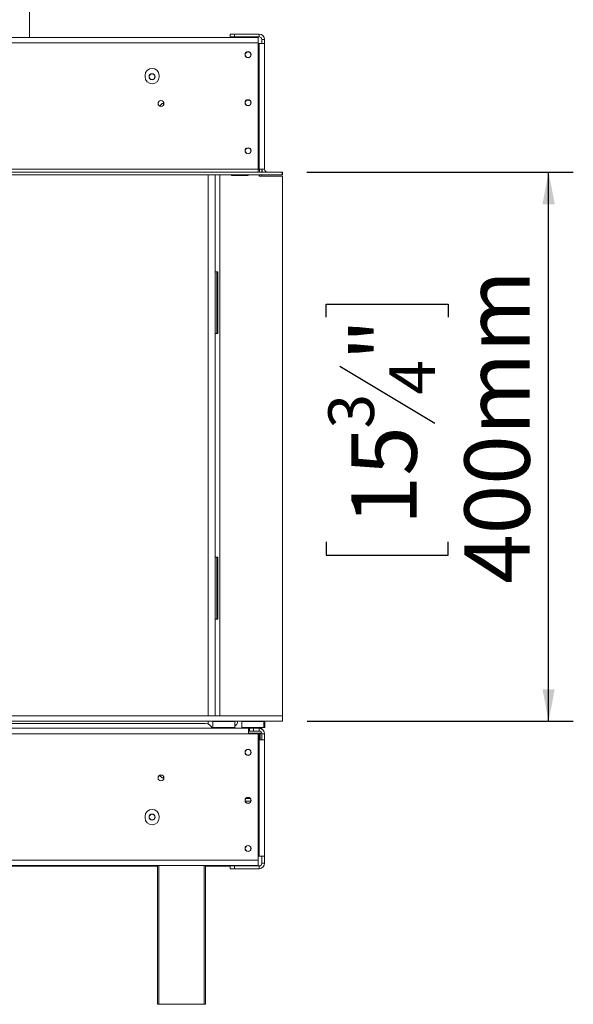
# Model space of a CAD drawing. Units: millimetres. Extents: x 0 to 568, y -22 to 272.
# Drawn here: x 238 to 260, y 102 to 141 of the extents above; entities that cross this region are included whole.
import ezdxf

# ---------------------------------------------------------------- set-up
doc = ezdxf.new("R2010")
doc.units = ezdxf.units.MM
doc.layers.add('FORMAT', color=7, linetype='Continuous')
doc.styles.add('SLDTEXTSTYLE0', font='TXT', dxfattribs={"width": 0.75})
doc.dimstyles.new('SLDDIMSTYLE0', dxfattribs={"dimtxt": 2.645833, "dimasz": 1.3, "dimexe": 0, "dimexo": 0.0625, "dimgap": 0.661458, "dimtad": 1, "dimdec": 6, "dimlfac": 18, "dimrnd": 1e-09, "dimzin": 12, "dimdsep": 46, "dimtxsty": 'SLDTEXTSTYLE0', "dimsah": 1, "dimcen": 0.09, "dimadec": 0, "dimazin": 3, "dimtfac": 1, "dimtdec": 0, "dimtofl": 0, "dimtmove": 0, "dimatfit": 3, "dimfxl": 0, "dimfrac": 2, "dimtolj": 1, "dimtzin": 12, "dimarcsym": 0})

# ---------------------------------------------------------------- blocks, each defined once
blk = doc.blocks.new('_D_2')
at = {"layer": 'FORMAT', "color": 7}
for p, q in [((249.242, 135.327), (260.028, 135.327)), ((259.028, 113.11), (259.028, 135.327)), ((250.025, 129.452), (250.025, 129.988)), ((250.025, 129.988), (254.964, 129.988)), ((254.964, 129.988), (254.964, 129.452)), ((250.571, 127.474), (254.419, 125.165)), ((250.025, 120.371), (250.025, 119.834)), ((254.964, 119.834), (254.964, 120.371)), ((250.025, 119.834), (254.964, 119.834)), ((249.25, 113.11), (260.028, 113.11))]:
    blk.add_line(p, q, dxfattribs=at)
for points in [[(259.028, 135.327), (258.778, 134.027), (259.278, 134.027)], [(259.028, 113.11), (259.278, 114.41), (258.778, 114.41)]]:
    blk.add_solid(points, dxfattribs=at)
at = {"layer": 'FORMAT', "color": 7, "attachment_point": 1, "rotation": 90, "style": 'SLDTEXTSTYLE0'}
for s, insert, char_height in [('400mm', (255.618, 118.671), 2.6458), ('"', (251.043, 127.688), 2.646), ('4', (252.577, 126.32), 1.852), ('3', (250.107, 124.951), 1.852), ('15', (251.043, 121.041), 2.6458)]:
    blk.add_mtext(s, dxfattribs=dict(at, insert=insert, char_height=char_height))

msp = doc.modelspace()

# ---------------------------------------------------------------- linework, layer by layer
at = {"color": 7, "linetype": 'Continuous', "lineweight": 15}
for p, q in [((238.01125509, 140.77118856), (238.01125509, 142.07118856)), ((220.96069954, 140.77118856), (247.26625509, 140.77118856)), ((238.01125509, 140.77674411), (247.17181065, 140.77674411)), ((246.13847731, 140.79896633), (246.13847731, 140.91007744)), ((246.13847731, 140.91007744), (246.30514398, 140.91007744)), ((246.30514398, 140.79896633), (246.13847731, 140.79896633)), ((246.30514398, 140.91007744), (246.30514398, 140.79896633)), ((246.30514398, 140.91007744), (247.30514398, 140.91007744)), ((246.30514398, 140.79896633), (247.30514398, 140.79896633)), ((247.17181065, 140.77674411), (247.17181065, 140.77118856)), ((247.26625509, 140.77118856), (247.26625509, 140.54896633)), ((247.30514398, 140.79896633), (247.30514398, 140.91007744)), ((247.41625509, 140.68785522), (247.5273662, 140.68785522)), ((247.41625509, 140.68785522), (247.41625509, 140.52118856)), ((247.5273662, 140.68785522), (247.5273662, 140.52118856)), ((220.96462791, 140.54896633), (247.26625509, 140.54896633)), ((247.26625509, 135.43785522), (247.26625509, 140.54896633)), ((247.30514398, 140.52118856), (247.26625509, 140.52118856)), ((247.30514398, 140.52118856), (247.30514398, 135.43785522)), ((247.30514398, 140.52118856), (247.5273662, 140.52118856)), ((247.5273662, 140.52118856), (247.5273662, 135.43785522)), ((242.68847731, 139.23785522), (242.68847731, 139.18229967)), ((243.25514398, 139.18229967), (243.25514398, 139.23785522)), ((243.37458842, 138.09896633), (243.27393324, 137.99831115)), ((243.37458842, 138.09896633), (243.44958842, 138.09896633)), ((247.26625509, 135.43785522), (227.29958842, 135.43785522)), ((247.26625509, 135.43785522), (247.30514398, 135.43785522)), ((247.26625509, 135.32674411), (247.26625509, 135.43785522)), ((247.5273662, 135.43785522), (247.30514398, 135.43785522)), ((247.3273662, 135.43785522), (247.3273662, 135.32674411)), ((247.41069954, 135.43785522), (247.41069954, 135.32674411)), ((248.24173168, 135.32674411), (227.29958842, 135.32674411)), ((248.24173168, 135.215633), (227.29958842, 135.215633)), ((245.24958842, 113.33229967), (245.24958842, 135.215633)), ((245.5273662, 113.33229967), (245.5273662, 135.215633)), ((245.71069954, 113.33229967), (245.71069954, 135.215633)), ((246.19403287, 135.215633), (246.19403287, 135.18229967)), ((246.19403287, 135.18229967), (246.86069954, 135.18229967)), ((246.86694954, 135.215633), (246.86069954, 135.18229967)), ((247.27806065, 135.32674411), (247.27197431, 135.35920459)), ((247.30931065, 135.16007744), (247.29889398, 135.215633)), ((247.3273662, 135.19341078), (247.30306065, 135.19341078)), ((247.30931065, 135.16007744), (248.24958842, 135.16007744)), ((247.3273662, 135.215633), (247.3273662, 135.16007744)), ((247.41069954, 135.215633), (247.41069954, 135.16007744)), ((248.24173168, 135.32674411), (248.24958842, 135.32674411)), ((248.24173168, 135.215633), (248.24173168, 135.32674411)), ((248.24173168, 135.215633), (248.24958842, 135.215633)), ((248.24958842, 135.215633), (248.24958842, 135.32674411)), ((248.24958842, 135.16007744), (248.24958842, 113.33229967)), ((245.59681065, 131.29056519), (245.5273662, 131.29056519)), ((245.59681065, 131.29056519), (245.59681065, 128.79056519)), ((245.63847731, 131.29056519), (245.59681065, 131.29056519)), ((245.63847731, 128.79056519), (245.63847731, 131.29056519)), ((245.63847731, 128.79056519), (245.63847731, 131.29056519)), ((245.59681065, 128.79056519), (245.5273662, 128.79056519)), ((245.63847731, 128.79056519), (245.59681065, 128.79056519)), ((245.59681065, 119.74665675), (245.5273662, 119.74665675)), ((245.59681065, 119.74665675), (245.59681065, 117.24665675)), ((245.63847731, 119.74665675), (245.59681065, 119.74665675)), ((245.63847731, 117.24665675), (245.63847731, 119.74665675)), ((245.63847731, 117.24665675), (245.63847731, 119.74665675)), ((245.59681065, 117.24665675), (245.5273662, 117.24665675)), ((245.63847731, 117.24665675), (245.59681065, 117.24665675)), ((248.24958842, 113.33229967), (227.52181065, 113.33229967)), ((248.24958842, 113.33229967), (248.24958842, 113.11007744)), ((248.24958842, 113.11007744), (227.52181065, 113.11007744)), ((227.84759407, 112.82674411), (246.8773662, 112.82674411)), ((227.86069954, 113.015633), (245.13847731, 113.015633)), ((245.24958842, 112.99244276), (245.24958842, 113.11007744)), ((245.44403287, 113.11007744), (245.43292176, 113.09896633)), ((245.43292176, 113.09896633), (245.43292176, 112.865633)), ((245.46659972, 113.09896633), (245.43292176, 113.09896633)), ((245.43292176, 112.865633), (245.44403287, 112.85452189)), ((245.43292176, 112.865633), (246.32181065, 112.865633)), ((246.31069954, 112.85452189), (245.44403287, 112.85452189)), ((246.32181065, 113.09896633), (245.46659972, 113.09896633)), ((245.5273662, 112.82674411), (245.5273662, 112.85452189)), ((245.55661605, 112.85452189), (245.55661605, 112.82674411)), ((245.71699113, 112.85452189), (245.71699113, 112.82674411)), ((246.03774128, 112.85452189), (246.03774128, 112.82674411)), ((246.19811635, 112.85452189), (246.19811635, 112.82674411)), ((246.32181065, 113.09896633), (246.31069954, 113.11007744)), ((246.31069954, 112.85452189), (246.32181065, 112.865633)), ((246.32181065, 112.865633), (246.32181065, 113.09896633)), ((246.61903287, 113.11007744), (246.60792176, 113.09896633)), ((246.60792176, 113.09896633), (246.60792176, 112.865633)), ((246.64159972, 113.09896633), (246.60792176, 113.09896633)), ((246.60792176, 112.865633), (246.61903287, 112.85452189)), ((246.60792176, 112.865633), (247.49681065, 112.865633)), ((247.48569954, 112.85452189), (246.61903287, 112.85452189)), ((247.49681065, 113.09896633), (246.64159972, 113.09896633)), ((246.77458843, 112.85452189), (246.77458843, 112.82674411)), ((246.91625509, 112.82674411), (246.8773662, 112.82674411)), ((246.8773662, 112.82674411), (246.8773662, 112.60452189)), ((246.91625509, 112.715633), (246.8773662, 112.715633)), ((246.91625509, 112.715633), (246.91625509, 112.82674411)), ((246.91625509, 112.82674411), (247.08292176, 112.82674411)), ((247.08292176, 112.715633), (246.91625509, 112.715633)), ((247.0523662, 112.85452189), (247.0523662, 112.82674411)), ((247.08292176, 112.82674411), (247.08292176, 112.715633)), ((247.08292176, 112.82674411), (247.30514398, 112.82674411)), ((247.08292176, 112.715633), (247.30514398, 112.715633)), ((247.30514398, 112.715633), (247.30514398, 112.82674411)), ((247.33014398, 112.85452189), (247.33014398, 112.82674411)), ((247.33014398, 112.82674411), (247.37458842, 112.82674411)), ((247.34958842, 112.82674411), (247.34958842, 112.82225431)), ((247.37458842, 112.85452189), (247.37458842, 112.82674411)), ((247.41069954, 112.85452189), (247.41069954, 112.80007429)), ((247.49681065, 113.09896633), (247.48569954, 113.11007744)), ((247.48569954, 112.85452189), (247.49681065, 112.865633)), ((247.53014398, 112.85452189), (247.48569954, 112.85452189)), ((247.49681065, 112.865633), (247.49681065, 113.09896633)), ((247.54125509, 113.09896633), (247.49681065, 113.09896633)), ((247.49681065, 112.865633), (247.54125509, 112.865633)), ((247.54125509, 113.09896633), (247.53014398, 113.11007744)), ((247.53014398, 112.85452189), (247.54125509, 112.865633)), ((247.54125509, 112.865633), (247.54125509, 113.09896633)), ((246.8773662, 112.60452189), (227.84759407, 112.60452189)), ((246.8773662, 112.63229967), (247.00788659, 112.63229967)), ((247.26625509, 112.60452189), (246.8773662, 112.60452189)), ((247.00788659, 112.63229967), (247.0523662, 112.63345126)), ((247.0523662, 112.63345126), (247.09684582, 112.63229967)), ((247.09684582, 112.63229967), (247.31621993, 112.63229967)), ((247.26625509, 107.49341078), (247.26625509, 112.60452189)), ((247.26625509, 112.35452189), (247.30514398, 112.35452189)), ((247.30514398, 112.57705708), (247.28844215, 112.57674411)), ((247.30514398, 112.57705708), (247.30514398, 112.35452189)), ((247.30514398, 112.35452189), (247.30514398, 107.64896633)), ((247.30514398, 112.35452189), (247.5273662, 112.35452189)), ((247.31621993, 112.63229967), (247.34946628, 112.63345126)), ((247.34958842, 112.57705708), (247.33288659, 112.57674411)), ((247.34946628, 112.63345126), (247.36069954, 112.63229967)), ((247.34958842, 112.57705708), (247.34958842, 112.35452189)), ((247.36069954, 112.63229967), (247.38569954, 112.63229967)), ((247.39391072, 112.63345126), (247.40514398, 112.63229967)), ((247.40514398, 112.63229967), (247.41272685, 112.63229967)), ((247.41069954, 112.63229967), (247.41069954, 112.35452189)), ((247.41625509, 112.60452189), (247.5273662, 112.60452189)), ((247.41625509, 112.60452189), (247.41625509, 112.35452189)), ((247.5273662, 112.60452189), (247.5273662, 112.35452189)), ((247.5273662, 112.35452189), (247.5273662, 107.64896633)), ((243.27393324, 110.92184374), (243.37458842, 110.82118856)), ((243.44958842, 110.82118856), (243.37458842, 110.82118856)), ((246.77374134, 109.98785522), (246.94765774, 109.98785522)), ((246.74889614, 109.87674411), (246.97250293, 109.87674411)), ((242.68847731, 109.265633), (242.68847731, 109.21007744)), ((243.25514398, 109.21007744), (243.25514398, 109.265633)), ((247.30514398, 107.64896633), (247.26625509, 107.64896633)), ((247.5273662, 107.64896633), (247.30514398, 107.64896633)), ((247.41625509, 107.37118856), (247.41625509, 107.64896633)), ((247.5273662, 107.37118856), (247.5273662, 107.64896633)), ((247.26625509, 107.27118856), (220.96069954, 107.27118856)), ((247.26625509, 107.49341078), (220.96462791, 107.49341078)), ((243.19403287, 107.24896633), (235.93847731, 107.24896633)), ((243.19403287, 101.66285522), (243.19403287, 107.27118856)), ((245.13847731, 107.27118856), (245.13847731, 101.66285522)), ((246.13847731, 107.24896633), (245.13847731, 107.24896633)), ((246.13847731, 107.14896633), (246.13847731, 107.26007744)), ((246.13847731, 107.26007744), (246.30514398, 107.26007744)), ((246.30514398, 107.14896633), (246.13847731, 107.14896633)), ((246.30514398, 107.26007744), (246.30514398, 107.14896633)), ((247.30514398, 107.26007744), (246.30514398, 107.26007744)), ((247.30514398, 107.14896633), (246.30514398, 107.14896633)), ((247.17181065, 107.26007744), (247.17181065, 107.27118856)), ((247.26625509, 107.49341078), (247.26625509, 107.27118856)), ((247.30514398, 107.26007744), (247.30514398, 107.14896633)), ((247.41625509, 107.37118856), (247.5273662, 107.37118856)), ((243.24958842, 101.66285522), (243.19403287, 101.66285522)), ((245.08292176, 101.66285522), (243.24958842, 101.66285522)), ((245.13847731, 101.66285522), (245.08292176, 101.66285522))]:
    msp.add_line(p, q, dxfattribs=at)
at = {"color": 8, "linetype": 'Continuous', "lineweight": 15}
for p, q in [((247.28844215, 112.57674411), (247.26625509, 112.57674411)), ((247.33288659, 112.57674411), (247.30514398, 112.57674411)), ((243.24958842, 107.27118856), (243.24958842, 101.66285522)), ((245.08292176, 101.66285522), (245.08292176, 107.27118856))]:
    msp.add_line(p, q, dxfattribs=at)
at = {"color": 7, "linetype": 'Continuous', "lineweight": 15, "flags": 128}
for points in [[(247.27197431, 135.35920459), (247.2693933, 135.36846062), (247.26625509, 135.37536135)], [(247.31621993, 112.63229967), (247.31080075, 112.63123218), (247.30558983, 112.62807075), (247.30078742, 112.62293687), (247.29657807, 112.61602782), (247.29312355, 112.60760912), (247.29055661, 112.5980043), (247.28897589, 112.58758246), (247.28844215, 112.57674411)], [(247.36066437, 112.63229967), (247.35524519, 112.63123218), (247.35003427, 112.62807075), (247.34523186, 112.62293687), (247.34102251, 112.61602782), (247.33756799, 112.60760912), (247.33500105, 112.5980043), (247.33342033, 112.58758246), (247.33288659, 112.57674411)], [(247.38569954, 112.63229967), (247.40164468, 112.63547135), (247.40943973, 112.63972434)], [(243.23658173, 109.10921131), (243.22513581, 109.08805718), (243.22034563, 109.07403308)]]:
    msp.add_lwpolyline(points, dxfattribs=at)
at = {"color": 7, "linetype": 'Continuous', "lineweight": 15}
for centre, radius in [((246.86069954, 140.07674411), 0.12222222), ((246.86069954, 140.07674411), 0.11666667), ((242.97181065, 139.18229967), 0.12222222), ((242.97181065, 139.18229967), 0.11666667), ((243.33292176, 138.09896633), 0.11944444), ((243.33292176, 138.09896633), 0.11666667), ((246.86069954, 138.13229967), 0.12222222), ((246.86069954, 138.13229967), 0.11666667), ((246.86069954, 136.18785522), 0.12222222), ((246.86069954, 136.18785522), 0.11666667), ((246.86069954, 111.85452189), 0.12222222), ((246.86069954, 111.85452189), 0.11666667), ((243.33292176, 110.82118856), 0.11944444), ((243.33292176, 110.82118856), 0.11666667), ((246.86069954, 109.91007744), 0.12222222), ((246.86069954, 109.91007744), 0.11666667), ((242.97181065, 109.23785522), 0.12222222), ((242.97181065, 109.23785522), 0.11666667), ((246.86069954, 107.965633), 0.12222222), ((246.86069954, 107.965633), 0.11666667)]:
    msp.add_circle(centre, radius, dxfattribs=at)
for centre, radius, start, end in [((247.30514398, 140.68785522), 0.22222222, 0, 90), ((247.30514398, 140.68785522), 0.11111111, 0, 90), ((246.86069954, 140.06007744), 0.125, 32.978291656, 147.019661351), ((242.97181065, 139.23785522), 0.28333333, 0, 180), ((242.97181065, 139.18229967), 0.28333333, 180, 0), ((246.86069954, 138.115633), 0.125, 33.180189805, 146.818827519), ((246.86069954, 136.17118856), 0.125, 33.006328229, 146.99177272), ((247.63847731, 135.43785522), 0.22222222, 180, 210), ((247.63847731, 135.43785522), 0.11111111, 180, 270), ((245.13847731, 112.73785522), 0.27777778, 18.662924886, 90), ((246.21069954, 113.11007744), 0.22222222, 300.000000001, 0), ((247.30514398, 112.60452189), 0.22222222, 0, 90), ((247.30514398, 112.60452189), 0.11111111, 0, 90), ((247.36069954, 112.57674411), 0.05555556, 90, 135.529961836), ((247.40514398, 112.57674411), 0.05555556, 90, 135.529961836), ((242.97181065, 109.265633), 0.28333333, 0, 180), ((242.97181065, 109.21007744), 0.28333333, 180, 0), ((247.30514398, 107.37118856), 0.22222222, 270, 0), ((247.30514398, 107.37118856), 0.11111111, 270, 0)]:
    msp.add_arc(centre, radius, start, end, dxfattribs=at)
at = {"color": 8, "linetype": 'Continuous', "lineweight": 15}
for centre, start, end in [((246.99859114, 112.59994402), 7.815608311, 73.971180992), ((247.10614126, 112.59994402), 106.028819009, 172.184391689)]:
    msp.add_arc(centre, 0.03366442, start, end, dxfattribs=at)
at = {"color": 7, "linetype": 'Continuous', "lineweight": 15}
for points, knots in [([(247.0523662, 112.63345126), (247.0523662, 112.63342461), (247.0523662, 112.6328066), (247.0523662, 112.63006549), (247.0523662, 112.62268864), (247.0523662, 112.61290104), (247.0523662, 112.60599433), (247.0523662, 112.60452189)], [0, 0, 0, 0, 0.0064801743, 0.1502797263, 0.5566860733, 0.9054901965, 1, 1, 1, 1]), ([(247.34946628, 112.63345126), (247.34937076, 112.63342461), (247.34715552, 112.63280667), (247.33905354, 112.63004869), (247.3266678, 112.62285607), (247.31464343, 112.60974501), (247.30671327, 112.5942609), (247.30566756, 112.58279692), (247.30514398, 112.57705708)], [0, 0, 0, 0, 0.0041615796, 0.0965099095, 0.3575047938, 0.5815074268, 0.7904673302, 1, 1, 1, 1]), ([(247.39391072, 112.63345126), (247.3938152, 112.63342461), (247.39159997, 112.63280667), (247.38349798, 112.63004869), (247.37111225, 112.62285607), (247.35908787, 112.60974501), (247.35115771, 112.5942609), (247.350112, 112.58279692), (247.34958842, 112.57705708)], [0, 0, 0, 0, 0.0041615796, 0.0965099095, 0.3575047938, 0.5815074268, 0.7904673302, 1, 1, 1, 1])]:
    msp.add_open_spline(points, degree=3, knots=knots, dxfattribs=at)

# ---------------------------------------------------------------- dimensions: what is measured, and where the dimension line sits
at = {"layer": 'FORMAT', "color": 7}
dim = msp.add_linear_dim(base=(259.02847223, 135.32674411), p1=(248.24958842, 113.11007744), p2=(248.24173168, 135.32674411), angle=90, dimstyle='SLDDIMSTYLE0', dxfattribs=at)
dim.commit()
dim.dimension.update_dxf_attribs({"geometry": '_D_2', "text_midpoint": (259.02847223, 124.91125361), "dimtype": 160})

doc.saveas('drawing.dxf')
